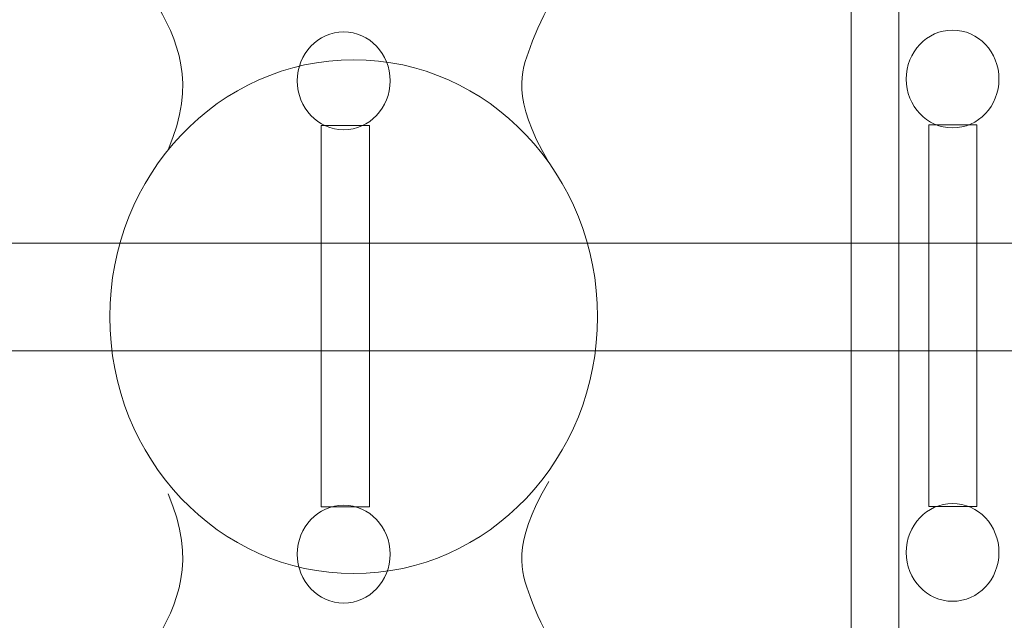
# Model space of a CAD drawing. Units: millimetres. Extents: x -4963 to 5537, y -8492 to 6358.
# Drawn here: x -410 to 150, y 2 to 343 of the extents above; entities that cross this region are included whole.
import ezdxf

# ---------------------------------------------------------------- set-up
doc = ezdxf.new("R2010")
doc.units = ezdxf.units.MM
doc.header["$MEASUREMENT"] = 0
doc.linetypes.add('ACAD_ISO03W100', pattern=[30, 12, -18])
doc.layers.add('InterSystem-description', color=7, linetype='Continuous', lineweight=13)
doc.layers.add('InterSystem-dimension', color=7, linetype='Continuous', lineweight=5)
doc.layers.add('Warstwa 1', color=7, linetype='Continuous')
doc.styles.add('arial', font='arial.ttf')
doc.dimstyles.new('IS_1-50(mm)', dxfattribs={"dimtxt": 100, "dimasz": 100, "dimexe": 10, "dimexo": 50, "dimgap": 10, "dimtad": 1, "dimdec": 0, "dimrnd": 0.5, "dimzin": 0, "dimtxsty": 'arial', "dimcen": 50, "dimclrd": 256, "dimclre": 256, "dimclrt": 256, "dimadec": 1, "dimazin": 0, "dimtfac": 1, "dimtdec": 0, "dimtmove": 0, "dimatfit": 3, "dimfxl": 0, "dimtolj": 1, "dimtzin": 0, "dimlwd": -1, "dimlwe": -1, "dimarcsym": 0})

# ---------------------------------------------------------------- blocks, each defined once
blk = doc.blocks.new('*D3')
at = {"layer": 'InterSystem-dimension', "transparency": 16777216}
for p, q in [((-2019.07, 71.53), (-2019.07, -2334.3)), ((1579.07, 71.53), (1579.07, -2334.3)), ((-1919.07, -2324.3), (1479.07, -2324.3))]:
    blk.add_line(p, q, dxfattribs=at)
for points in [[(-1919.07, -2307.63), (-1919.07, -2340.97), (-2019.07, -2324.3)], [(1479.07, -2307.63), (1479.07, -2340.97), (1579.07, -2324.3)]]:
    blk.add_solid(points, dxfattribs=at)
at = {"layer": 'InterSystem-dimension', "transparency": 16777216, "insert": (-220, -2263.21), "char_height": 100, "attachment_point": 5, "style": 'arial'}
blk.add_mtext('\\A1;3600', dxfattribs=at)
blk = doc.blocks.new('*D4')
at = {"layer": 'InterSystem-dimension', "transparency": 16777216}
for p, q in [((-1019.07, 133.08), (-1019.07, -1795.59)), ((580.93, 133.08), (580.93, -1795.59)), ((-919.07, -1785.59), (480.93, -1785.59))]:
    blk.add_line(p, q, dxfattribs=at)
for points in [[(-919.07, -1768.92), (-919.07, -1802.26), (-1019.07, -1785.59)], [(480.93, -1768.92), (480.93, -1802.26), (580.93, -1785.59)]]:
    blk.add_solid(points, dxfattribs=at)
at = {"layer": 'InterSystem-dimension', "transparency": 16777216, "insert": (-219.07, -1724.53), "char_height": 100, "attachment_point": 5, "style": 'arial'}
blk.add_mtext('\\A1;1600', dxfattribs=at)
blk = doc.blocks.new('*D5')
at = {"layer": 'InterSystem-dimension', "transparency": 16777216}
for p, q in [((-165.61, 1571.51), (2554.55, 1571.51)), ((2544.55, -1128.49), (2544.55, 1471.51)), ((-165.61, -1228.49), (2554.55, -1228.49))]:
    blk.add_line(p, q, dxfattribs=at)
for points in [[(2527.89, 1471.51), (2561.22, 1471.51), (2544.55, 1571.51)], [(2527.89, -1128.49), (2561.22, -1128.49), (2544.55, -1228.49)]]:
    blk.add_solid(points, dxfattribs=at)
at = {"layer": 'InterSystem-dimension', "transparency": 16777216, "insert": (2483.5, 171.51), "char_height": 100, "attachment_point": 5, "rotation": 90, "style": 'arial'}
blk.add_mtext('\\A1;2800', dxfattribs=at)
blk = doc.blocks.new('*D6')
at = {"layer": 'InterSystem-dimension', "transparency": 16777216}
for p, q in [((-165.61, 571.51), (2025.92, 571.51)), ((2015.92, -128.49), (2015.92, 471.51)), ((-165.61, -228.49), (2025.92, -228.49))]:
    blk.add_line(p, q, dxfattribs=at)
for points in [[(1999.26, 471.51), (2032.59, 471.51), (2015.92, 571.51)], [(1999.26, -128.49), (2032.59, -128.49), (2015.92, -228.49)]]:
    blk.add_solid(points, dxfattribs=at)
at = {"layer": 'InterSystem-dimension', "transparency": 16777216, "insert": (1954.87, 171.51), "char_height": 100, "attachment_point": 5, "rotation": 90, "style": 'arial'}
blk.add_mtext('\\A1;800', dxfattribs=at)

msp = doc.modelspace()

# ---------------------------------------------------------------- linework, layer by layer
at = {"layer": 'InterSystem-description', "linetype": 'ACAD_ISO03W100', "ltscale": 10}
msp.add_open_spline([(246.8928, 1458.1276), (246.8928, 1458.1276), (989.2628, 1095.9076), (989.2628, 1095.9076), (989.2628, 1095.9076), (1125.7928, 1034.8276), (1248.5228, 943.1876), (1346.9728, 825.8576), (1346.9728, 825.8576), (1423.3628, 734.8176), (1482.3128, 631.6476), (1521.9228, 521.4976), (1521.9228, 521.4976), (1560.6728, 413.7476), (1580.9328, 299.3276), (1580.9328, 183.0776), (1580.9328, 183.0776), (1580.9328, 54.9876), (1556.8428, -67.4824), (1512.9628, -180.0424), (1512.9628, -180.0424), (1404.0028, -459.5124), (1172.9828, -677.9124), (885.4028, -769.7224), (885.4028, -769.7224), (885.4028, -769.7224), (304.4428, -1082.8024), (304.4428, -1082.8024), (304.4428, -1082.8024), (274.1328, -1101.2924), (242.7628, -1118.2124), (210.4428, -1133.4524), (210.4428, -1133.4524), (81.1928, -1194.4124), (-63.2272, -1228.4924), (-215.6072, -1228.4924), (-215.6072, -1228.4924), (-408.5172, -1228.4924), (-588.6572, -1173.8724), (-741.4272, -1079.2524), (-741.4272, -1079.2524), (-741.4272, -1079.2524), (-1469.8072, -709.8224), (-1469.8072, -709.8224), (-1469.8072, -709.8224), (-1470.1372, -709.6524), (-1470.4572, -709.4924), (-1470.7872, -709.3224), (-1470.7872, -709.3224), (-1744.7372, -570.3824), (-1946.0972, -309.0024), (-2002.8572, 2.8176), (-2002.8572, 2.8176), (-2013.5072, 61.2876), (-2019.0672, 121.5276), (-2019.0672, 183.0776), (-2019.0672, 183.0776), (-2019.0672, 389.5876), (-1956.4672, 581.4776), (-1849.2072, 740.8076), (-1849.2072, 740.8076), (-1819.4372, 785.0276), (-1786.2272, 826.7476), (-1749.9572, 865.5776), (-1749.9572, 865.5776), (-1741.8172, 874.2876), (-1733.5172, 882.8576), (-1725.0672, 891.2776), (-1725.0672, 891.2776), (-1693.1272, 923.1276), (-1659.0472, 952.8176), (-1623.0472, 980.1376), (-1623.0472, 980.1376), (-1528.1172, 1052.1876), (-1419.9272, 1107.6576), (-1302.7672, 1142.2576), (-1302.7672, 1142.2576), (-1302.7672, 1142.2576), (-666.6172, 1464.2676), (-666.6172, 1464.2676), (-666.6172, 1464.2676), (-531.1072, 1532.8576), (-377.8672, 1571.5076), (-215.6072, 1571.5076), (-215.6072, 1571.5076), (-52.6272, 1571.5076), (105.7428, 1531.7476), (246.8928, 1458.1276)], degree=3, knots=[0, 0, 0, 0, 0.04347826, 0.04347826, 0.04347826, 0.04347827, 0.08695652, 0.08695652, 0.08695652, 0.08695653, 0.13043478, 0.13043478, 0.13043478, 0.13043479, 0.17391304, 0.17391304, 0.17391304, 0.17391305, 0.2173913, 0.2173913, 0.2173913, 0.21739131, 0.26086957, 0.26086957, 0.26086957, 0.26086958, 0.30434783, 0.30434783, 0.30434783, 0.30434784, 0.34782609, 0.34782609, 0.34782609, 0.3478261, 0.39130435, 0.39130435, 0.39130435, 0.39130436, 0.43478261, 0.43478261, 0.43478261, 0.43478262, 0.47826087, 0.47826087, 0.47826087, 0.47826088, 0.52173913, 0.52173913, 0.52173913, 0.52173914, 0.56521739, 0.56521739, 0.56521739, 0.5652174, 0.60869565, 0.60869565, 0.60869565, 0.60869566, 0.65217391, 0.65217391, 0.65217391, 0.65217392, 0.69565217, 0.69565217, 0.69565217, 0.69565218, 0.73913043, 0.73913043, 0.73913043, 0.73913044, 0.7826087, 0.7826087, 0.7826087, 0.78260871, 0.82608696, 0.82608696, 0.82608696, 0.82608697, 0.86956522, 0.86956522, 0.86956522, 0.86956523, 0.91304348, 0.91304348, 0.91304348, 0.91304349, 1, 1, 1, 1], dxfattribs=at)
at = {"layer": 'Warstwa 1', "color": 250, "lineweight": 20}
for points, knots in [([(-325.4572, 269.1376), (-292.3672, 345.8176), (-369.2272, 364.1976), (-358.1072, 440.3476), (-358.1072, 440.3476), (-347.6372, 511.9776), (-294.3072, 571.5076), (-215.6072, 571.5076), (-215.6072, 571.5076), (-173.4872, 571.5076), (-133.5272, 554.3576), (-106.4472, 524.6576), (-106.4472, 524.6576), (-84.9172, 501.0376), (-73.1072, 471.1876), (-73.1072, 440.3476), (-73.1072, 440.3476), (-73.1072, 397.8776), (-105.5772, 367.2376), (-119.7872, 327.4276), (-119.7872, 327.4276), (-124.8272, 313.3276), (-130.7872, 299.2376), (-109.2272, 262.0676)], [0, 0, 0, 0, 0.14285714, 0.14285714, 0.14285714, 0.14285715, 0.28571429, 0.28571429, 0.28571429, 0.2857143, 0.42857143, 0.42857143, 0.42857143, 0.42857144, 0.57142857, 0.57142857, 0.57142857, 0.57142858, 0.71428571, 0.71428571, 0.71428571, 0.71428572, 1, 1, 1, 1]), ([(-220.0272, 320.3676), (-296.5472, 320.3676), (-358.5772, 255.0476), (-358.5772, 174.4576), (-358.5772, 174.4576), (-358.5772, 93.8776), (-296.5472, 28.5476), (-220.0272, 28.5476), (-220.0272, 28.5476), (-143.5072, 28.5476), (-81.4772, 93.8776), (-81.4772, 174.4576), (-81.4772, 174.4576), (-81.4772, 255.0476), (-143.5072, 320.3676), (-220.0272, 320.3676)], [0, 0, 0, 0, 0.2, 0.2, 0.2, 0.20000001, 0.4, 0.4, 0.4, 0.40000001, 0.6, 0.6, 0.6, 0.60000001, 1, 1, 1, 1]), ([(-220.0272, 320.3676), (-296.5472, 320.3676), (-358.5772, 255.0476), (-358.5772, 174.4576), (-358.5772, 174.4576), (-358.5772, 93.8776), (-296.5472, 28.5476), (-220.0272, 28.5476), (-220.0272, 28.5476), (-143.5072, 28.5476), (-81.4772, 93.8776), (-81.4772, 174.4576), (-81.4772, 174.4576), (-81.4772, 255.0476), (-143.5072, 320.3676), (-220.0272, 320.3676)], [0, 0, 0, 0, 0.2, 0.2, 0.2, 0.20000001, 0.4, 0.4, 0.4, 0.40000001, 0.6, 0.6, 0.6, 0.60000001, 1, 1, 1, 1]), ([(-220.0272, 320.3676), (-296.5472, 320.3676), (-358.5772, 255.0476), (-358.5772, 174.4576), (-358.5772, 174.4576), (-358.5772, 93.8776), (-296.5472, 28.5476), (-220.0272, 28.5476), (-220.0272, 28.5476), (-143.5072, 28.5476), (-81.4772, 93.8776), (-81.4772, 174.4576), (-81.4772, 174.4576), (-81.4772, 255.0476), (-143.5072, 320.3676), (-220.0272, 320.3676)], [0, 0, 0, 0, 0.2, 0.2, 0.2, 0.20000001, 0.4, 0.4, 0.4, 0.40000001, 0.6, 0.6, 0.6, 0.60000001, 1, 1, 1, 1]), ([(-220.0272, 320.3676), (-296.5472, 320.3676), (-358.5772, 255.0476), (-358.5772, 174.4576), (-358.5772, 174.4576), (-358.5772, 93.8776), (-296.5472, 28.5476), (-220.0272, 28.5476), (-220.0272, 28.5476), (-143.5072, 28.5476), (-81.4772, 93.8776), (-81.4772, 174.4576), (-81.4772, 174.4576), (-81.4772, 255.0476), (-143.5072, 320.3676), (-220.0272, 320.3676)], [0, 0, 0, 0, 0.2, 0.2, 0.2, 0.20000001, 0.4, 0.4, 0.4, 0.40000001, 0.6, 0.6, 0.6, 0.60000001, 1, 1, 1, 1]), ([(-220.0272, 320.3676), (-296.5472, 320.3676), (-358.5772, 255.0476), (-358.5772, 174.4576), (-358.5772, 174.4576), (-358.5772, 93.8776), (-296.5472, 28.5476), (-220.0272, 28.5476), (-220.0272, 28.5476), (-143.5072, 28.5476), (-81.4772, 93.8776), (-81.4772, 174.4576), (-81.4772, 174.4576), (-81.4772, 255.0476), (-143.5072, 320.3676), (-220.0272, 320.3676)], [0, 0, 0, 0, 0.2, 0.2, 0.2, 0.20000001, 0.4, 0.4, 0.4, 0.40000001, 0.6, 0.6, 0.6, 0.60000001, 1, 1, 1, 1]), ([(-220.0272, 320.3676), (-296.5472, 320.3676), (-358.5772, 255.0476), (-358.5772, 174.4576), (-358.5772, 174.4576), (-358.5772, 93.8776), (-296.5472, 28.5476), (-220.0272, 28.5476), (-220.0272, 28.5476), (-143.5072, 28.5476), (-81.4772, 93.8776), (-81.4772, 174.4576), (-81.4772, 174.4576), (-81.4772, 255.0476), (-143.5072, 320.3676), (-220.0272, 320.3676)], [0, 0, 0, 0, 0.2, 0.2, 0.2, 0.20000001, 0.4, 0.4, 0.4, 0.40000001, 0.6, 0.6, 0.6, 0.60000001, 1, 1, 1, 1]), ([(-220.0272, 320.3676), (-296.5472, 320.3676), (-358.5772, 255.0476), (-358.5772, 174.4576), (-358.5772, 174.4576), (-358.5772, 93.8776), (-296.5472, 28.5476), (-220.0272, 28.5476), (-220.0272, 28.5476), (-143.5072, 28.5476), (-81.4772, 93.8776), (-81.4772, 174.4576), (-81.4772, 174.4576), (-81.4772, 255.0476), (-143.5072, 320.3676), (-220.0272, 320.3676)], [0, 0, 0, 0, 0.2, 0.2, 0.2, 0.20000001, 0.4, 0.4, 0.4, 0.40000001, 0.6, 0.6, 0.6, 0.60000001, 1, 1, 1, 1]), ([(-220.0272, 320.3676), (-296.5472, 320.3676), (-358.5772, 255.0476), (-358.5772, 174.4576), (-358.5772, 174.4576), (-358.5772, 93.8776), (-296.5472, 28.5476), (-220.0272, 28.5476), (-220.0272, 28.5476), (-143.5072, 28.5476), (-81.4772, 93.8776), (-81.4772, 174.4576), (-81.4772, 174.4576), (-81.4772, 255.0476), (-143.5072, 320.3676), (-220.0272, 320.3676)], [0, 0, 0, 0, 0.2, 0.2, 0.2, 0.20000001, 0.4, 0.4, 0.4, 0.40000001, 0.6, 0.6, 0.6, 0.60000001, 1, 1, 1, 1]), ([(-220.0272, 320.3676), (-296.5472, 320.3676), (-358.5772, 255.0476), (-358.5772, 174.4576), (-358.5772, 174.4576), (-358.5772, 93.8776), (-296.5472, 28.5476), (-220.0272, 28.5476), (-220.0272, 28.5476), (-143.5072, 28.5476), (-81.4772, 93.8776), (-81.4772, 174.4576), (-81.4772, 174.4576), (-81.4772, 255.0476), (-143.5072, 320.3676), (-220.0272, 320.3676)], [0, 0, 0, 0, 0.2, 0.2, 0.2, 0.20000001, 0.4, 0.4, 0.4, 0.40000001, 0.6, 0.6, 0.6, 0.60000001, 1, 1, 1, 1]), ([(-220.0272, 320.3676), (-296.5472, 320.3676), (-358.5772, 255.0476), (-358.5772, 174.4576), (-358.5772, 174.4576), (-358.5772, 93.8776), (-296.5472, 28.5476), (-220.0272, 28.5476), (-220.0272, 28.5476), (-143.5072, 28.5476), (-81.4772, 93.8776), (-81.4772, 174.4576), (-81.4772, 174.4576), (-81.4772, 255.0476), (-143.5072, 320.3676), (-220.0272, 320.3676)], [0, 0, 0, 0, 0.2, 0.2, 0.2, 0.20000001, 0.4, 0.4, 0.4, 0.40000001, 0.6, 0.6, 0.6, 0.60000001, 1, 1, 1, 1]), ([(-220.0272, 320.3676), (-296.5472, 320.3676), (-358.5772, 255.0476), (-358.5772, 174.4576), (-358.5772, 174.4576), (-358.5772, 93.8776), (-296.5472, 28.5476), (-220.0272, 28.5476), (-220.0272, 28.5476), (-143.5072, 28.5476), (-81.4772, 93.8776), (-81.4772, 174.4576), (-81.4772, 174.4576), (-81.4772, 255.0476), (-143.5072, 320.3676), (-220.0272, 320.3676)], [0, 0, 0, 0, 0.2, 0.2, 0.2, 0.20000001, 0.4, 0.4, 0.4, 0.40000001, 0.6, 0.6, 0.6, 0.60000001, 1, 1, 1, 1]), ([(-220.0272, 320.3676), (-296.5472, 320.3676), (-358.5772, 255.0476), (-358.5772, 174.4576), (-358.5772, 174.4576), (-358.5772, 93.8776), (-296.5472, 28.5476), (-220.0272, 28.5476), (-220.0272, 28.5476), (-143.5072, 28.5476), (-81.4772, 93.8776), (-81.4772, 174.4576), (-81.4772, 174.4576), (-81.4772, 255.0476), (-143.5072, 320.3676), (-220.0272, 320.3676)], [0, 0, 0, 0, 0.2, 0.2, 0.2, 0.20000001, 0.4, 0.4, 0.4, 0.40000001, 0.6, 0.6, 0.6, 0.60000001, 1, 1, 1, 1]), ([(-220.0272, 320.3676), (-296.5472, 320.3676), (-358.5772, 255.0476), (-358.5772, 174.4576), (-358.5772, 174.4576), (-358.5772, 93.8776), (-296.5472, 28.5476), (-220.0272, 28.5476), (-220.0272, 28.5476), (-143.5072, 28.5476), (-81.4772, 93.8776), (-81.4772, 174.4576), (-81.4772, 174.4576), (-81.4772, 255.0476), (-143.5072, 320.3676), (-220.0272, 320.3676)], [0, 0, 0, 0, 0.2, 0.2, 0.2, 0.20000001, 0.4, 0.4, 0.4, 0.40000001, 0.6, 0.6, 0.6, 0.60000001, 1, 1, 1, 1]), ([(-220.0272, 320.3676), (-296.5472, 320.3676), (-358.5772, 255.0476), (-358.5772, 174.4576), (-358.5772, 174.4576), (-358.5772, 93.8776), (-296.5472, 28.5476), (-220.0272, 28.5476), (-220.0272, 28.5476), (-143.5072, 28.5476), (-81.4772, 93.8776), (-81.4772, 174.4576), (-81.4772, 174.4576), (-81.4772, 255.0476), (-143.5072, 320.3676), (-220.0272, 320.3676)], [0, 0, 0, 0, 0.2, 0.2, 0.2, 0.20000001, 0.4, 0.4, 0.4, 0.40000001, 0.6, 0.6, 0.6, 0.60000001, 1, 1, 1, 1]), ([(-220.0272, 320.3676), (-296.5472, 320.3676), (-358.5772, 255.0476), (-358.5772, 174.4576), (-358.5772, 174.4576), (-358.5772, 93.8776), (-296.5472, 28.5476), (-220.0272, 28.5476), (-220.0272, 28.5476), (-143.5072, 28.5476), (-81.4772, 93.8776), (-81.4772, 174.4576), (-81.4772, 174.4576), (-81.4772, 255.0476), (-143.5072, 320.3676), (-220.0272, 320.3676)], [0, 0, 0, 0, 0.2, 0.2, 0.2, 0.20000001, 0.4, 0.4, 0.4, 0.40000001, 0.6, 0.6, 0.6, 0.60000001, 1, 1, 1, 1]), ([(-220.0272, 320.3676), (-296.5472, 320.3676), (-358.5772, 255.0476), (-358.5772, 174.4576), (-358.5772, 174.4576), (-358.5772, 93.8776), (-296.5472, 28.5476), (-220.0272, 28.5476), (-220.0272, 28.5476), (-143.5072, 28.5476), (-81.4772, 93.8776), (-81.4772, 174.4576), (-81.4772, 174.4576), (-81.4772, 255.0476), (-143.5072, 320.3676), (-220.0272, 320.3676)], [0, 0, 0, 0, 0.2, 0.2, 0.2, 0.20000001, 0.4, 0.4, 0.4, 0.40000001, 0.6, 0.6, 0.6, 0.60000001, 1, 1, 1, 1]), ([(-220.0272, 320.3676), (-296.5472, 320.3676), (-358.5772, 255.0476), (-358.5772, 174.4576), (-358.5772, 174.4576), (-358.5772, 93.8776), (-296.5472, 28.5476), (-220.0272, 28.5476), (-220.0272, 28.5476), (-143.5072, 28.5476), (-81.4772, 93.8776), (-81.4772, 174.4576), (-81.4772, 174.4576), (-81.4772, 255.0476), (-143.5072, 320.3676), (-220.0272, 320.3676)], [0, 0, 0, 0, 0.2, 0.2, 0.2, 0.20000001, 0.4, 0.4, 0.4, 0.40000001, 0.6, 0.6, 0.6, 0.60000001, 1, 1, 1, 1]), ([(-220.0272, 320.3676), (-296.5472, 320.3676), (-358.5772, 255.0476), (-358.5772, 174.4576), (-358.5772, 174.4576), (-358.5772, 93.8776), (-296.5472, 28.5476), (-220.0272, 28.5476), (-220.0272, 28.5476), (-143.5072, 28.5476), (-81.4772, 93.8776), (-81.4772, 174.4576), (-81.4772, 174.4576), (-81.4772, 255.0476), (-143.5072, 320.3676), (-220.0272, 320.3676)], [0, 0, 0, 0, 0.2, 0.2, 0.2, 0.20000001, 0.4, 0.4, 0.4, 0.40000001, 0.6, 0.6, 0.6, 0.60000001, 1, 1, 1, 1]), ([(-220.0272, 320.3676), (-296.5472, 320.3676), (-358.5772, 255.0476), (-358.5772, 174.4576), (-358.5772, 174.4576), (-358.5772, 93.8776), (-296.5472, 28.5476), (-220.0272, 28.5476), (-220.0272, 28.5476), (-143.5072, 28.5476), (-81.4772, 93.8776), (-81.4772, 174.4576), (-81.4772, 174.4576), (-81.4772, 255.0476), (-143.5072, 320.3676), (-220.0272, 320.3676)], [0, 0, 0, 0, 0.2, 0.2, 0.2, 0.20000001, 0.4, 0.4, 0.4, 0.40000001, 0.6, 0.6, 0.6, 0.60000001, 1, 1, 1, 1]), ([(-220.0272, 320.3676), (-296.5472, 320.3676), (-358.5772, 255.0476), (-358.5772, 174.4576), (-358.5772, 174.4576), (-358.5772, 93.8776), (-296.5472, 28.5476), (-220.0272, 28.5476), (-220.0272, 28.5476), (-143.5072, 28.5476), (-81.4772, 93.8776), (-81.4772, 174.4576), (-81.4772, 174.4576), (-81.4772, 255.0476), (-143.5072, 320.3676), (-220.0272, 320.3676)], [0, 0, 0, 0, 0.2, 0.2, 0.2, 0.20000001, 0.4, 0.4, 0.4, 0.40000001, 0.6, 0.6, 0.6, 0.60000001, 1, 1, 1, 1]), ([(-220.0272, 320.3676), (-296.5472, 320.3676), (-358.5772, 255.0476), (-358.5772, 174.4576), (-358.5772, 174.4576), (-358.5772, 93.8776), (-296.5472, 28.5476), (-220.0272, 28.5476), (-220.0272, 28.5476), (-143.5072, 28.5476), (-81.4772, 93.8776), (-81.4772, 174.4576), (-81.4772, 174.4576), (-81.4772, 255.0476), (-143.5072, 320.3676), (-220.0272, 320.3676)], [0, 0, 0, 0, 0.2, 0.2, 0.2, 0.20000001, 0.4, 0.4, 0.4, 0.40000001, 0.6, 0.6, 0.6, 0.60000001, 1, 1, 1, 1]), ([(-325.4572, 73.8776), (-292.3672, -2.8024), (-369.2272, -21.1824), (-358.1072, -97.3324), (-358.1072, -97.3324), (-347.6372, -168.9624), (-294.3072, -228.4924), (-215.6072, -228.4924), (-215.6072, -228.4924), (-173.4872, -228.4924), (-133.5272, -211.3424), (-106.4472, -181.6424), (-106.4472, -181.6424), (-84.9172, -158.0224), (-73.1072, -128.1724), (-73.1072, -97.3324), (-73.1072, -97.3324), (-73.1072, -54.8624), (-105.5772, -24.2224), (-119.7872, 15.5876), (-119.7872, 15.5876), (-124.8272, 29.6876), (-130.7872, 43.7776), (-109.2272, 80.9476)], [0, 0, 0, 0, 0.14285714, 0.14285714, 0.14285714, 0.14285715, 0.28571429, 0.28571429, 0.28571429, 0.2857143, 0.42857143, 0.42857143, 0.42857143, 0.42857144, 0.57142857, 0.57142857, 0.57142857, 0.57142858, 0.71428571, 0.71428571, 0.71428571, 0.71428572, 1, 1, 1, 1])]:
    msp.add_open_spline(points, degree=3, knots=knots, dxfattribs=at)
at = {"layer": 'Warstwa 1', "color": 250, "lineweight": 9}
for points, knots in [([(62.6228, -21.1624), (62.6228, -21.1624), (89.7428, -21.1624), (89.7428, -21.1624), (89.7428, -21.1624), (89.7428, -21.1624), (89.7428, 369.5076), (89.7428, 369.5076), (89.7428, 369.5076), (89.7428, 369.5076), (62.6228, 369.5076), (62.6228, 369.5076), (62.6228, 369.5076), (62.6228, 369.5076), (62.6228, -21.1624), (62.6228, -21.1624), (62.6228, -21.1624), (62.6228, -21.1624), (62.6228, -21.1624), (62.6228, -21.1624)], [0, 0, 0, 0, 0.16666667, 0.16666667, 0.16666667, 0.16666668, 0.33333333, 0.33333333, 0.33333333, 0.33333334, 0.5, 0.5, 0.5, 0.50000001, 0.66666667, 0.66666667, 0.66666667, 0.66666668, 1, 1, 1, 1]), ([(-225.6772, 336.1876), (-211.1172, 336.1876), (-199.3072, 323.7576), (-199.3072, 308.4176), (-199.3072, 308.4176), (-199.3072, 293.0776), (-211.1172, 280.6476), (-225.6772, 280.6476), (-225.6772, 280.6476), (-240.2472, 280.6476), (-252.0472, 293.0776), (-252.0472, 308.4176), (-252.0472, 308.4176), (-252.0472, 323.7576), (-240.2472, 336.1876), (-225.6772, 336.1876)], [0, 0, 0, 0, 0.2, 0.2, 0.2, 0.20000001, 0.4, 0.4, 0.4, 0.40000001, 0.6, 0.6, 0.6, 0.60000001, 1, 1, 1, 1]), ([(120.2128, 337.2176), (105.6528, 337.2176), (93.8428, 324.7876), (93.8428, 309.4476), (93.8428, 309.4476), (93.8428, 294.1076), (105.6528, 281.6776), (120.2128, 281.6776), (120.2128, 281.6776), (134.7828, 281.6776), (146.5828, 294.1076), (146.5828, 309.4476), (146.5828, 309.4476), (146.5828, 324.7876), (134.7828, 337.2176), (120.2128, 337.2176)], [0, 0, 0, 0, 0.2, 0.2, 0.2, 0.20000001, 0.4, 0.4, 0.4, 0.40000001, 0.6, 0.6, 0.6, 0.60000001, 1, 1, 1, 1]), ([(120.2128, 337.2176), (105.6528, 337.2176), (93.8428, 324.7876), (93.8428, 309.4476), (93.8428, 309.4476), (93.8428, 294.1076), (105.6528, 281.6776), (120.2128, 281.6776), (120.2128, 281.6776), (134.7828, 281.6776), (146.5828, 294.1076), (146.5828, 309.4476), (146.5828, 309.4476), (146.5828, 324.7876), (134.7828, 337.2176), (120.2128, 337.2176)], [0, 0, 0, 0, 0.2, 0.2, 0.2, 0.20000001, 0.4, 0.4, 0.4, 0.40000001, 0.6, 0.6, 0.6, 0.60000001, 1, 1, 1, 1]), ([(120.2128, 337.2176), (105.6528, 337.2176), (93.8428, 324.7876), (93.8428, 309.4476), (93.8428, 309.4476), (93.8428, 294.1076), (105.6528, 281.6776), (120.2128, 281.6776), (120.2128, 281.6776), (134.7828, 281.6776), (146.5828, 294.1076), (146.5828, 309.4476), (146.5828, 309.4476), (146.5828, 324.7876), (134.7828, 337.2176), (120.2128, 337.2176)], [0, 0, 0, 0, 0.2, 0.2, 0.2, 0.20000001, 0.4, 0.4, 0.4, 0.40000001, 0.6, 0.6, 0.6, 0.60000001, 1, 1, 1, 1]), ([(120.2128, 337.2176), (105.6528, 337.2176), (93.8428, 324.7876), (93.8428, 309.4476), (93.8428, 309.4476), (93.8428, 294.1076), (105.6528, 281.6776), (120.2128, 281.6776), (120.2128, 281.6776), (134.7828, 281.6776), (146.5828, 294.1076), (146.5828, 309.4476), (146.5828, 309.4476), (146.5828, 324.7876), (134.7828, 337.2176), (120.2128, 337.2176)], [0, 0, 0, 0, 0.2, 0.2, 0.2, 0.20000001, 0.4, 0.4, 0.4, 0.40000001, 0.6, 0.6, 0.6, 0.60000001, 1, 1, 1, 1]), ([(120.2128, 337.2176), (105.6528, 337.2176), (93.8428, 324.7876), (93.8428, 309.4476), (93.8428, 309.4476), (93.8428, 294.1076), (105.6528, 281.6776), (120.2128, 281.6776), (120.2128, 281.6776), (134.7828, 281.6776), (146.5828, 294.1076), (146.5828, 309.4476), (146.5828, 309.4476), (146.5828, 324.7876), (134.7828, 337.2176), (120.2128, 337.2176)], [0, 0, 0, 0, 0.2, 0.2, 0.2, 0.20000001, 0.4, 0.4, 0.4, 0.40000001, 0.6, 0.6, 0.6, 0.60000001, 1, 1, 1, 1]), ([(120.2128, 337.2176), (105.6528, 337.2176), (93.8428, 324.7876), (93.8428, 309.4476), (93.8428, 309.4476), (93.8428, 294.1076), (105.6528, 281.6776), (120.2128, 281.6776), (120.2128, 281.6776), (134.7828, 281.6776), (146.5828, 294.1076), (146.5828, 309.4476), (146.5828, 309.4476), (146.5828, 324.7876), (134.7828, 337.2176), (120.2128, 337.2176)], [0, 0, 0, 0, 0.2, 0.2, 0.2, 0.20000001, 0.4, 0.4, 0.4, 0.40000001, 0.6, 0.6, 0.6, 0.60000001, 1, 1, 1, 1]), ([(120.2128, 337.2176), (105.6528, 337.2176), (93.8428, 324.7876), (93.8428, 309.4476), (93.8428, 309.4476), (93.8428, 294.1076), (105.6528, 281.6776), (120.2128, 281.6776), (120.2128, 281.6776), (134.7828, 281.6776), (146.5828, 294.1076), (146.5828, 309.4476), (146.5828, 309.4476), (146.5828, 324.7876), (134.7828, 337.2176), (120.2128, 337.2176)], [0, 0, 0, 0, 0.2, 0.2, 0.2, 0.20000001, 0.4, 0.4, 0.4, 0.40000001, 0.6, 0.6, 0.6, 0.60000001, 1, 1, 1, 1]), ([(120.2128, 337.2176), (105.6528, 337.2176), (93.8428, 324.7876), (93.8428, 309.4476), (93.8428, 309.4476), (93.8428, 294.1076), (105.6528, 281.6776), (120.2128, 281.6776), (120.2128, 281.6776), (134.7828, 281.6776), (146.5828, 294.1076), (146.5828, 309.4476), (146.5828, 309.4476), (146.5828, 324.7876), (134.7828, 337.2176), (120.2128, 337.2176)], [0, 0, 0, 0, 0.2, 0.2, 0.2, 0.20000001, 0.4, 0.4, 0.4, 0.40000001, 0.6, 0.6, 0.6, 0.60000001, 1, 1, 1, 1]), ([(120.2128, 337.2176), (105.6528, 337.2176), (93.8428, 324.7876), (93.8428, 309.4476), (93.8428, 309.4476), (93.8428, 294.1076), (105.6528, 281.6776), (120.2128, 281.6776), (120.2128, 281.6776), (134.7828, 281.6776), (146.5828, 294.1076), (146.5828, 309.4476), (146.5828, 309.4476), (146.5828, 324.7876), (134.7828, 337.2176), (120.2128, 337.2176)], [0, 0, 0, 0, 0.2, 0.2, 0.2, 0.20000001, 0.4, 0.4, 0.4, 0.40000001, 0.6, 0.6, 0.6, 0.60000001, 1, 1, 1, 1]), ([(120.2128, 337.2176), (105.6528, 337.2176), (93.8428, 324.7876), (93.8428, 309.4476), (93.8428, 309.4476), (93.8428, 294.1076), (105.6528, 281.6776), (120.2128, 281.6776), (120.2128, 281.6776), (134.7828, 281.6776), (146.5828, 294.1076), (146.5828, 309.4476), (146.5828, 309.4476), (146.5828, 324.7876), (134.7828, 337.2176), (120.2128, 337.2176)], [0, 0, 0, 0, 0.2, 0.2, 0.2, 0.20000001, 0.4, 0.4, 0.4, 0.40000001, 0.6, 0.6, 0.6, 0.60000001, 1, 1, 1, 1]), ([(120.2128, 337.2176), (105.6528, 337.2176), (93.8428, 324.7876), (93.8428, 309.4476), (93.8428, 309.4476), (93.8428, 294.1076), (105.6528, 281.6776), (120.2128, 281.6776), (120.2128, 281.6776), (134.7828, 281.6776), (146.5828, 294.1076), (146.5828, 309.4476), (146.5828, 309.4476), (146.5828, 324.7876), (134.7828, 337.2176), (120.2128, 337.2176)], [0, 0, 0, 0, 0.2, 0.2, 0.2, 0.20000001, 0.4, 0.4, 0.4, 0.40000001, 0.6, 0.6, 0.6, 0.60000001, 1, 1, 1, 1]), ([(120.2128, 337.2176), (105.6528, 337.2176), (93.8428, 324.7876), (93.8428, 309.4476), (93.8428, 309.4476), (93.8428, 294.1076), (105.6528, 281.6776), (120.2128, 281.6776), (120.2128, 281.6776), (134.7828, 281.6776), (146.5828, 294.1076), (146.5828, 309.4476), (146.5828, 309.4476), (146.5828, 324.7876), (134.7828, 337.2176), (120.2128, 337.2176)], [0, 0, 0, 0, 0.2, 0.2, 0.2, 0.20000001, 0.4, 0.4, 0.4, 0.40000001, 0.6, 0.6, 0.6, 0.60000001, 1, 1, 1, 1]), ([(120.2128, 337.2176), (105.6528, 337.2176), (93.8428, 324.7876), (93.8428, 309.4476), (93.8428, 309.4476), (93.8428, 294.1076), (105.6528, 281.6776), (120.2128, 281.6776), (120.2128, 281.6776), (134.7828, 281.6776), (146.5828, 294.1076), (146.5828, 309.4476), (146.5828, 309.4476), (146.5828, 324.7876), (134.7828, 337.2176), (120.2128, 337.2176)], [0, 0, 0, 0, 0.2, 0.2, 0.2, 0.20000001, 0.4, 0.4, 0.4, 0.40000001, 0.6, 0.6, 0.6, 0.60000001, 1, 1, 1, 1]), ([(120.2128, 337.2176), (105.6528, 337.2176), (93.8428, 324.7876), (93.8428, 309.4476), (93.8428, 309.4476), (93.8428, 294.1076), (105.6528, 281.6776), (120.2128, 281.6776), (120.2128, 281.6776), (134.7828, 281.6776), (146.5828, 294.1076), (146.5828, 309.4476), (146.5828, 309.4476), (146.5828, 324.7876), (134.7828, 337.2176), (120.2128, 337.2176)], [0, 0, 0, 0, 0.2, 0.2, 0.2, 0.20000001, 0.4, 0.4, 0.4, 0.40000001, 0.6, 0.6, 0.6, 0.60000001, 1, 1, 1, 1]), ([(120.2128, 337.2176), (105.6528, 337.2176), (93.8428, 324.7876), (93.8428, 309.4476), (93.8428, 309.4476), (93.8428, 294.1076), (105.6528, 281.6776), (120.2128, 281.6776), (120.2128, 281.6776), (134.7828, 281.6776), (146.5828, 294.1076), (146.5828, 309.4476), (146.5828, 309.4476), (146.5828, 324.7876), (134.7828, 337.2176), (120.2128, 337.2176)], [0, 0, 0, 0, 0.2, 0.2, 0.2, 0.20000001, 0.4, 0.4, 0.4, 0.40000001, 0.6, 0.6, 0.6, 0.60000001, 1, 1, 1, 1]), ([(120.2128, 337.2176), (105.6528, 337.2176), (93.8428, 324.7876), (93.8428, 309.4476), (93.8428, 309.4476), (93.8428, 294.1076), (105.6528, 281.6776), (120.2128, 281.6776), (120.2128, 281.6776), (134.7828, 281.6776), (146.5828, 294.1076), (146.5828, 309.4476), (146.5828, 309.4476), (146.5828, 324.7876), (134.7828, 337.2176), (120.2128, 337.2176)], [0, 0, 0, 0, 0.2, 0.2, 0.2, 0.20000001, 0.4, 0.4, 0.4, 0.40000001, 0.6, 0.6, 0.6, 0.60000001, 1, 1, 1, 1]), ([(120.2128, 337.2176), (105.6528, 337.2176), (93.8428, 324.7876), (93.8428, 309.4476), (93.8428, 309.4476), (93.8428, 294.1076), (105.6528, 281.6776), (120.2128, 281.6776), (120.2128, 281.6776), (134.7828, 281.6776), (146.5828, 294.1076), (146.5828, 309.4476), (146.5828, 309.4476), (146.5828, 324.7876), (134.7828, 337.2176), (120.2128, 337.2176)], [0, 0, 0, 0, 0.2, 0.2, 0.2, 0.20000001, 0.4, 0.4, 0.4, 0.40000001, 0.6, 0.6, 0.6, 0.60000001, 1, 1, 1, 1]), ([(120.2128, 337.2176), (105.6528, 337.2176), (93.8428, 324.7876), (93.8428, 309.4476), (93.8428, 309.4476), (93.8428, 294.1076), (105.6528, 281.6776), (120.2128, 281.6776), (120.2128, 281.6776), (134.7828, 281.6776), (146.5828, 294.1076), (146.5828, 309.4476), (146.5828, 309.4476), (146.5828, 324.7876), (134.7828, 337.2176), (120.2128, 337.2176)], [0, 0, 0, 0, 0.2, 0.2, 0.2, 0.20000001, 0.4, 0.4, 0.4, 0.40000001, 0.6, 0.6, 0.6, 0.60000001, 1, 1, 1, 1]), ([(120.2128, 337.2176), (105.6528, 337.2176), (93.8428, 324.7876), (93.8428, 309.4476), (93.8428, 309.4476), (93.8428, 294.1076), (105.6528, 281.6776), (120.2128, 281.6776), (120.2128, 281.6776), (134.7828, 281.6776), (146.5828, 294.1076), (146.5828, 309.4476), (146.5828, 309.4476), (146.5828, 324.7876), (134.7828, 337.2176), (120.2128, 337.2176)], [0, 0, 0, 0, 0.2, 0.2, 0.2, 0.20000001, 0.4, 0.4, 0.4, 0.40000001, 0.6, 0.6, 0.6, 0.60000001, 1, 1, 1, 1]), ([(120.2128, 337.2176), (105.6528, 337.2176), (93.8428, 324.7876), (93.8428, 309.4476), (93.8428, 309.4476), (93.8428, 294.1076), (105.6528, 281.6776), (120.2128, 281.6776), (120.2128, 281.6776), (134.7828, 281.6776), (146.5828, 294.1076), (146.5828, 309.4476), (146.5828, 309.4476), (146.5828, 324.7876), (134.7828, 337.2176), (120.2128, 337.2176)], [0, 0, 0, 0, 0.2, 0.2, 0.2, 0.20000001, 0.4, 0.4, 0.4, 0.40000001, 0.6, 0.6, 0.6, 0.60000001, 1, 1, 1, 1]), ([(120.2128, 337.2176), (105.6528, 337.2176), (93.8428, 324.7876), (93.8428, 309.4476), (93.8428, 309.4476), (93.8428, 294.1076), (105.6528, 281.6776), (120.2128, 281.6776), (120.2128, 281.6776), (134.7828, 281.6776), (146.5828, 294.1076), (146.5828, 309.4476), (146.5828, 309.4476), (146.5828, 324.7876), (134.7828, 337.2176), (120.2128, 337.2176)], [0, 0, 0, 0, 0.2, 0.2, 0.2, 0.20000001, 0.4, 0.4, 0.4, 0.40000001, 0.6, 0.6, 0.6, 0.60000001, 1, 1, 1, 1]), ([(-211.0272, 66.4076), (-211.0272, 66.4076), (-238.4472, 66.4076), (-238.4472, 66.4076), (-238.4472, 66.4076), (-238.4472, 66.4076), (-238.4472, 283.0376), (-238.4472, 283.0376), (-238.4472, 283.0376), (-238.4472, 283.0376), (-211.0272, 283.0376), (-211.0272, 283.0376), (-211.0272, 283.0376), (-211.0272, 283.0376), (-211.0272, 66.4076), (-211.0272, 66.4076), (-211.0272, 66.4076), (-211.0272, 66.4076), (-211.0272, 66.4076), (-211.0272, 66.4076)], [0, 0, 0, 0, 0.16666667, 0.16666667, 0.16666667, 0.16666668, 0.33333333, 0.33333333, 0.33333333, 0.33333334, 0.5, 0.5, 0.5, 0.50000001, 0.66666667, 0.66666667, 0.66666667, 0.66666668, 1, 1, 1, 1]), ([(106.6728, 66.7076), (106.6728, 66.7076), (134.1028, 66.7076), (134.1028, 66.7076), (134.1028, 66.7076), (134.1028, 66.7076), (134.1028, 283.3376), (134.1028, 283.3376), (134.1028, 283.3376), (134.1028, 283.3376), (106.6728, 283.3376), (106.6728, 283.3376), (106.6728, 283.3376), (106.6728, 283.3376), (106.6728, 66.7076), (106.6728, 66.7076), (106.6728, 66.7076), (106.6728, 66.7076), (106.6728, 66.7076), (106.6728, 66.7076)], [0, 0, 0, 0, 0.16666667, 0.16666667, 0.16666667, 0.16666668, 0.33333333, 0.33333333, 0.33333333, 0.33333334, 0.5, 0.5, 0.5, 0.50000001, 0.66666667, 0.66666667, 0.66666667, 0.66666668, 1, 1, 1, 1]), ([(11.5128, 155.0276), (11.5128, 155.0276), (-938.4672, 155.0276), (-938.4672, 155.0276), (-938.4672, 155.0276), (-966.4372, 155.0276), (-989.3272, 168.7776), (-989.3272, 185.5776), (-989.3272, 185.5776), (-989.3272, 185.5776), (-989.3272, 185.5776), (-989.3272, 185.5776), (-989.3272, 185.5776), (-989.3272, 202.3776), (-966.4372, 216.1276), (-938.4672, 216.1276), (-938.4672, 216.1276), (-938.4672, 216.1276), (11.5128, 216.1276), (11.5128, 216.1276)], [0, 0, 0, 0, 0.16666667, 0.16666667, 0.16666667, 0.16666668, 0.33333333, 0.33333333, 0.33333333, 0.33333334, 0.5, 0.5, 0.5, 0.50000001, 0.66666667, 0.66666667, 0.66666667, 0.66666668, 1, 1, 1, 1]), ([(-19.6272, 155.0276), (-19.6272, 155.0276), (522.1828, 155.0276), (522.1828, 155.0276), (522.1828, 155.0276), (538.1428, 155.0276), (551.1928, 168.7776), (551.1928, 185.5776), (551.1928, 185.5776), (551.1928, 185.5776), (551.1928, 185.5776), (551.1928, 185.5776), (551.1928, 185.5776), (551.1928, 202.3776), (538.1428, 216.1276), (522.1828, 216.1276), (522.1828, 216.1276), (522.1828, 216.1276), (-19.6272, 216.1276), (-19.6272, 216.1276)], [0, 0, 0, 0, 0.16666667, 0.16666667, 0.16666667, 0.16666668, 0.33333333, 0.33333333, 0.33333333, 0.33333334, 0.5, 0.5, 0.5, 0.50000001, 0.66666667, 0.66666667, 0.66666667, 0.66666668, 1, 1, 1, 1]), ([(-225.6772, 67.3476), (-211.1172, 67.3476), (-199.3072, 54.9176), (-199.3072, 39.5776), (-199.3072, 39.5776), (-199.3072, 24.2376), (-211.1172, 11.8076), (-225.6772, 11.8076), (-225.6772, 11.8076), (-240.2472, 11.8076), (-252.0472, 24.2376), (-252.0472, 39.5776), (-252.0472, 39.5776), (-252.0472, 54.9176), (-240.2472, 67.3476), (-225.6772, 67.3476)], [0, 0, 0, 0, 0.2, 0.2, 0.2, 0.20000001, 0.4, 0.4, 0.4, 0.40000001, 0.6, 0.6, 0.6, 0.60000001, 1, 1, 1, 1]), ([(120.2128, 68.3776), (105.6528, 68.3776), (93.8428, 55.9476), (93.8428, 40.6076), (93.8428, 40.6076), (93.8428, 25.2676), (105.6528, 12.8376), (120.2128, 12.8376), (120.2128, 12.8376), (134.7828, 12.8376), (146.5828, 25.2676), (146.5828, 40.6076), (146.5828, 40.6076), (146.5828, 55.9476), (134.7828, 68.3776), (120.2128, 68.3776)], [0, 0, 0, 0, 0.2, 0.2, 0.2, 0.20000001, 0.4, 0.4, 0.4, 0.40000001, 0.6, 0.6, 0.6, 0.60000001, 1, 1, 1, 1]), ([(120.2128, 68.3776), (105.6528, 68.3776), (93.8428, 55.9476), (93.8428, 40.6076), (93.8428, 40.6076), (93.8428, 25.2676), (105.6528, 12.8376), (120.2128, 12.8376), (120.2128, 12.8376), (134.7828, 12.8376), (146.5828, 25.2676), (146.5828, 40.6076), (146.5828, 40.6076), (146.5828, 55.9476), (134.7828, 68.3776), (120.2128, 68.3776)], [0, 0, 0, 0, 0.2, 0.2, 0.2, 0.20000001, 0.4, 0.4, 0.4, 0.40000001, 0.6, 0.6, 0.6, 0.60000001, 1, 1, 1, 1]), ([(120.2128, 68.3776), (105.6528, 68.3776), (93.8428, 55.9476), (93.8428, 40.6076), (93.8428, 40.6076), (93.8428, 25.2676), (105.6528, 12.8376), (120.2128, 12.8376), (120.2128, 12.8376), (134.7828, 12.8376), (146.5828, 25.2676), (146.5828, 40.6076), (146.5828, 40.6076), (146.5828, 55.9476), (134.7828, 68.3776), (120.2128, 68.3776)], [0, 0, 0, 0, 0.2, 0.2, 0.2, 0.20000001, 0.4, 0.4, 0.4, 0.40000001, 0.6, 0.6, 0.6, 0.60000001, 1, 1, 1, 1]), ([(120.2128, 68.3776), (105.6528, 68.3776), (93.8428, 55.9476), (93.8428, 40.6076), (93.8428, 40.6076), (93.8428, 25.2676), (105.6528, 12.8376), (120.2128, 12.8376), (120.2128, 12.8376), (134.7828, 12.8376), (146.5828, 25.2676), (146.5828, 40.6076), (146.5828, 40.6076), (146.5828, 55.9476), (134.7828, 68.3776), (120.2128, 68.3776)], [0, 0, 0, 0, 0.2, 0.2, 0.2, 0.20000001, 0.4, 0.4, 0.4, 0.40000001, 0.6, 0.6, 0.6, 0.60000001, 1, 1, 1, 1]), ([(120.2128, 68.3776), (105.6528, 68.3776), (93.8428, 55.9476), (93.8428, 40.6076), (93.8428, 40.6076), (93.8428, 25.2676), (105.6528, 12.8376), (120.2128, 12.8376), (120.2128, 12.8376), (134.7828, 12.8376), (146.5828, 25.2676), (146.5828, 40.6076), (146.5828, 40.6076), (146.5828, 55.9476), (134.7828, 68.3776), (120.2128, 68.3776)], [0, 0, 0, 0, 0.2, 0.2, 0.2, 0.20000001, 0.4, 0.4, 0.4, 0.40000001, 0.6, 0.6, 0.6, 0.60000001, 1, 1, 1, 1]), ([(120.2128, 68.3776), (105.6528, 68.3776), (93.8428, 55.9476), (93.8428, 40.6076), (93.8428, 40.6076), (93.8428, 25.2676), (105.6528, 12.8376), (120.2128, 12.8376), (120.2128, 12.8376), (134.7828, 12.8376), (146.5828, 25.2676), (146.5828, 40.6076), (146.5828, 40.6076), (146.5828, 55.9476), (134.7828, 68.3776), (120.2128, 68.3776)], [0, 0, 0, 0, 0.2, 0.2, 0.2, 0.20000001, 0.4, 0.4, 0.4, 0.40000001, 0.6, 0.6, 0.6, 0.60000001, 1, 1, 1, 1]), ([(120.2128, 68.3776), (105.6528, 68.3776), (93.8428, 55.9476), (93.8428, 40.6076), (93.8428, 40.6076), (93.8428, 25.2676), (105.6528, 12.8376), (120.2128, 12.8376), (120.2128, 12.8376), (134.7828, 12.8376), (146.5828, 25.2676), (146.5828, 40.6076), (146.5828, 40.6076), (146.5828, 55.9476), (134.7828, 68.3776), (120.2128, 68.3776)], [0, 0, 0, 0, 0.2, 0.2, 0.2, 0.20000001, 0.4, 0.4, 0.4, 0.40000001, 0.6, 0.6, 0.6, 0.60000001, 1, 1, 1, 1]), ([(120.2128, 68.3776), (105.6528, 68.3776), (93.8428, 55.9476), (93.8428, 40.6076), (93.8428, 40.6076), (93.8428, 25.2676), (105.6528, 12.8376), (120.2128, 12.8376), (120.2128, 12.8376), (134.7828, 12.8376), (146.5828, 25.2676), (146.5828, 40.6076), (146.5828, 40.6076), (146.5828, 55.9476), (134.7828, 68.3776), (120.2128, 68.3776)], [0, 0, 0, 0, 0.2, 0.2, 0.2, 0.20000001, 0.4, 0.4, 0.4, 0.40000001, 0.6, 0.6, 0.6, 0.60000001, 1, 1, 1, 1]), ([(120.2128, 68.3776), (105.6528, 68.3776), (93.8428, 55.9476), (93.8428, 40.6076), (93.8428, 40.6076), (93.8428, 25.2676), (105.6528, 12.8376), (120.2128, 12.8376), (120.2128, 12.8376), (134.7828, 12.8376), (146.5828, 25.2676), (146.5828, 40.6076), (146.5828, 40.6076), (146.5828, 55.9476), (134.7828, 68.3776), (120.2128, 68.3776)], [0, 0, 0, 0, 0.2, 0.2, 0.2, 0.20000001, 0.4, 0.4, 0.4, 0.40000001, 0.6, 0.6, 0.6, 0.60000001, 1, 1, 1, 1]), ([(120.2128, 68.3776), (105.6528, 68.3776), (93.8428, 55.9476), (93.8428, 40.6076), (93.8428, 40.6076), (93.8428, 25.2676), (105.6528, 12.8376), (120.2128, 12.8376), (120.2128, 12.8376), (134.7828, 12.8376), (146.5828, 25.2676), (146.5828, 40.6076), (146.5828, 40.6076), (146.5828, 55.9476), (134.7828, 68.3776), (120.2128, 68.3776)], [0, 0, 0, 0, 0.2, 0.2, 0.2, 0.20000001, 0.4, 0.4, 0.4, 0.40000001, 0.6, 0.6, 0.6, 0.60000001, 1, 1, 1, 1]), ([(120.2128, 68.3776), (105.6528, 68.3776), (93.8428, 55.9476), (93.8428, 40.6076), (93.8428, 40.6076), (93.8428, 25.2676), (105.6528, 12.8376), (120.2128, 12.8376), (120.2128, 12.8376), (134.7828, 12.8376), (146.5828, 25.2676), (146.5828, 40.6076), (146.5828, 40.6076), (146.5828, 55.9476), (134.7828, 68.3776), (120.2128, 68.3776)], [0, 0, 0, 0, 0.2, 0.2, 0.2, 0.20000001, 0.4, 0.4, 0.4, 0.40000001, 0.6, 0.6, 0.6, 0.60000001, 1, 1, 1, 1]), ([(120.2128, 68.3776), (105.6528, 68.3776), (93.8428, 55.9476), (93.8428, 40.6076), (93.8428, 40.6076), (93.8428, 25.2676), (105.6528, 12.8376), (120.2128, 12.8376), (120.2128, 12.8376), (134.7828, 12.8376), (146.5828, 25.2676), (146.5828, 40.6076), (146.5828, 40.6076), (146.5828, 55.9476), (134.7828, 68.3776), (120.2128, 68.3776)], [0, 0, 0, 0, 0.2, 0.2, 0.2, 0.20000001, 0.4, 0.4, 0.4, 0.40000001, 0.6, 0.6, 0.6, 0.60000001, 1, 1, 1, 1]), ([(120.2128, 68.3776), (105.6528, 68.3776), (93.8428, 55.9476), (93.8428, 40.6076), (93.8428, 40.6076), (93.8428, 25.2676), (105.6528, 12.8376), (120.2128, 12.8376), (120.2128, 12.8376), (134.7828, 12.8376), (146.5828, 25.2676), (146.5828, 40.6076), (146.5828, 40.6076), (146.5828, 55.9476), (134.7828, 68.3776), (120.2128, 68.3776)], [0, 0, 0, 0, 0.2, 0.2, 0.2, 0.20000001, 0.4, 0.4, 0.4, 0.40000001, 0.6, 0.6, 0.6, 0.60000001, 1, 1, 1, 1]), ([(120.2128, 68.3776), (105.6528, 68.3776), (93.8428, 55.9476), (93.8428, 40.6076), (93.8428, 40.6076), (93.8428, 25.2676), (105.6528, 12.8376), (120.2128, 12.8376), (120.2128, 12.8376), (134.7828, 12.8376), (146.5828, 25.2676), (146.5828, 40.6076), (146.5828, 40.6076), (146.5828, 55.9476), (134.7828, 68.3776), (120.2128, 68.3776)], [0, 0, 0, 0, 0.2, 0.2, 0.2, 0.20000001, 0.4, 0.4, 0.4, 0.40000001, 0.6, 0.6, 0.6, 0.60000001, 1, 1, 1, 1]), ([(120.2128, 68.3776), (105.6528, 68.3776), (93.8428, 55.9476), (93.8428, 40.6076), (93.8428, 40.6076), (93.8428, 25.2676), (105.6528, 12.8376), (120.2128, 12.8376), (120.2128, 12.8376), (134.7828, 12.8376), (146.5828, 25.2676), (146.5828, 40.6076), (146.5828, 40.6076), (146.5828, 55.9476), (134.7828, 68.3776), (120.2128, 68.3776)], [0, 0, 0, 0, 0.2, 0.2, 0.2, 0.20000001, 0.4, 0.4, 0.4, 0.40000001, 0.6, 0.6, 0.6, 0.60000001, 1, 1, 1, 1]), ([(120.2128, 68.3776), (105.6528, 68.3776), (93.8428, 55.9476), (93.8428, 40.6076), (93.8428, 40.6076), (93.8428, 25.2676), (105.6528, 12.8376), (120.2128, 12.8376), (120.2128, 12.8376), (134.7828, 12.8376), (146.5828, 25.2676), (146.5828, 40.6076), (146.5828, 40.6076), (146.5828, 55.9476), (134.7828, 68.3776), (120.2128, 68.3776)], [0, 0, 0, 0, 0.2, 0.2, 0.2, 0.20000001, 0.4, 0.4, 0.4, 0.40000001, 0.6, 0.6, 0.6, 0.60000001, 1, 1, 1, 1]), ([(120.2128, 68.3776), (105.6528, 68.3776), (93.8428, 55.9476), (93.8428, 40.6076), (93.8428, 40.6076), (93.8428, 25.2676), (105.6528, 12.8376), (120.2128, 12.8376), (120.2128, 12.8376), (134.7828, 12.8376), (146.5828, 25.2676), (146.5828, 40.6076), (146.5828, 40.6076), (146.5828, 55.9476), (134.7828, 68.3776), (120.2128, 68.3776)], [0, 0, 0, 0, 0.2, 0.2, 0.2, 0.20000001, 0.4, 0.4, 0.4, 0.40000001, 0.6, 0.6, 0.6, 0.60000001, 1, 1, 1, 1]), ([(120.2128, 68.3776), (105.6528, 68.3776), (93.8428, 55.9476), (93.8428, 40.6076), (93.8428, 40.6076), (93.8428, 25.2676), (105.6528, 12.8376), (120.2128, 12.8376), (120.2128, 12.8376), (134.7828, 12.8376), (146.5828, 25.2676), (146.5828, 40.6076), (146.5828, 40.6076), (146.5828, 55.9476), (134.7828, 68.3776), (120.2128, 68.3776)], [0, 0, 0, 0, 0.2, 0.2, 0.2, 0.20000001, 0.4, 0.4, 0.4, 0.40000001, 0.6, 0.6, 0.6, 0.60000001, 1, 1, 1, 1]), ([(120.2128, 68.3776), (105.6528, 68.3776), (93.8428, 55.9476), (93.8428, 40.6076), (93.8428, 40.6076), (93.8428, 25.2676), (105.6528, 12.8376), (120.2128, 12.8376), (120.2128, 12.8376), (134.7828, 12.8376), (146.5828, 25.2676), (146.5828, 40.6076), (146.5828, 40.6076), (146.5828, 55.9476), (134.7828, 68.3776), (120.2128, 68.3776)], [0, 0, 0, 0, 0.2, 0.2, 0.2, 0.20000001, 0.4, 0.4, 0.4, 0.40000001, 0.6, 0.6, 0.6, 0.60000001, 1, 1, 1, 1]), ([(120.2128, 68.3776), (105.6528, 68.3776), (93.8428, 55.9476), (93.8428, 40.6076), (93.8428, 40.6076), (93.8428, 25.2676), (105.6528, 12.8376), (120.2128, 12.8376), (120.2128, 12.8376), (134.7828, 12.8376), (146.5828, 25.2676), (146.5828, 40.6076), (146.5828, 40.6076), (146.5828, 55.9476), (134.7828, 68.3776), (120.2128, 68.3776)], [0, 0, 0, 0, 0.2, 0.2, 0.2, 0.20000001, 0.4, 0.4, 0.4, 0.40000001, 0.6, 0.6, 0.6, 0.60000001, 1, 1, 1, 1]), ([(120.2128, 68.3776), (105.6528, 68.3776), (93.8428, 55.9476), (93.8428, 40.6076), (93.8428, 40.6076), (93.8428, 25.2676), (105.6528, 12.8376), (120.2128, 12.8376), (120.2128, 12.8376), (134.7828, 12.8376), (146.5828, 25.2676), (146.5828, 40.6076), (146.5828, 40.6076), (146.5828, 55.9476), (134.7828, 68.3776), (120.2128, 68.3776)], [0, 0, 0, 0, 0.2, 0.2, 0.2, 0.20000001, 0.4, 0.4, 0.4, 0.40000001, 0.6, 0.6, 0.6, 0.60000001, 1, 1, 1, 1])]:
    msp.add_open_spline(points, degree=3, knots=knots, dxfattribs=at)
for points in [[(120.2128, 337.2176), (120.2128, 337.2176), (120.2128, 337.2176), (120.2128, 337.2176)], [(120.2128, 337.2176), (120.2128, 337.2176), (120.2128, 337.2176), (120.2128, 337.2176)], [(93.8428, 309.4476), (93.8428, 309.4476), (93.8428, 309.4476), (93.8428, 309.4476)], [(146.5828, 309.4476), (146.5828, 309.4476), (146.5828, 309.4476), (146.5828, 309.4476)], [(120.2128, 281.6776), (120.2128, 281.6776), (120.2128, 281.6776), (120.2128, 281.6776)], [(120.2128, 68.3776), (120.2128, 68.3776), (120.2128, 68.3776), (120.2128, 68.3776)], [(120.2128, 68.3776), (120.2128, 68.3776), (120.2128, 68.3776), (120.2128, 68.3776)], [(93.8428, 40.6076), (93.8428, 40.6076), (93.8428, 40.6076), (93.8428, 40.6076)], [(146.5828, 40.6076), (146.5828, 40.6076), (146.5828, 40.6076), (146.5828, 40.6076)], [(120.2128, 12.8376), (120.2128, 12.8376), (120.2128, 12.8376), (120.2128, 12.8376)]]:
    msp.add_open_spline(points, degree=3, dxfattribs=at)
at = {"layer": 'Warstwa 1', "color": 250, "lineweight": 20}
for points in [[(-220.0272, 320.3676), (-220.0272, 320.3676), (-220.0272, 320.3676), (-220.0272, 320.3676)], [(-220.0272, 320.3676), (-220.0272, 320.3676), (-220.0272, 320.3676), (-220.0272, 320.3676)], [(-358.5772, 174.4576), (-358.5772, 174.4576), (-358.5772, 174.4576), (-358.5772, 174.4576)], [(-81.4772, 174.4576), (-81.4772, 174.4576), (-81.4772, 174.4576), (-81.4772, 174.4576)], [(-220.0272, 28.5476), (-220.0272, 28.5476), (-220.0272, 28.5476), (-220.0272, 28.5476)]]:
    msp.add_open_spline(points, degree=3, dxfattribs=at)

# ---------------------------------------------------------------- dimensions: what is measured, and where the dimension line sits
at = {"layer": 'InterSystem-dimension'}
for base, p1, p2, picture, middle in [((2544.5528, 1571.5076), (-215.6072, -1228.4924), (-215.6072, 1571.5076), '*D5', (2483.4955, 171.5076)), ((2015.9224, 571.5076), (-215.6072, -228.4924), (-215.6072, 571.5076), '*D6', (1954.8651, 171.5076))]:
    dim = msp.add_linear_dim(base=base, p1=p1, p2=p2, angle=90, dimstyle='IS_1-50(mm)', dxfattribs=at)
    dim.commit()
    dim.dimension.update_dxf_attribs({"geometry": picture, "text_midpoint": middle})
dim = msp.add_linear_dim(base=(580.9328, -1785.5905), p1=(-1019.0672, 183.0776), p2=(580.9328, 183.0776), dimstyle='IS_1-50(mm)', dxfattribs=at)
dim.commit()
dim.dimension.update_dxf_attribs({"geometry": '*D4', "text_midpoint": (-219.0672, -1724.5332)})
dim = msp.add_linear_dim(base=(1579.0691, -2324.2983), p1=(-2019.0672, 121.5276), p2=(1579.0691, 121.5276), text='3600', dimstyle='IS_1-50(mm)', dxfattribs=at)
dim.commit()
dim.dimension.update_dxf_attribs({"geometry": '*D3', "text_midpoint": (-219.9991, -2263.2069)})

doc.saveas('drawing.dxf')
